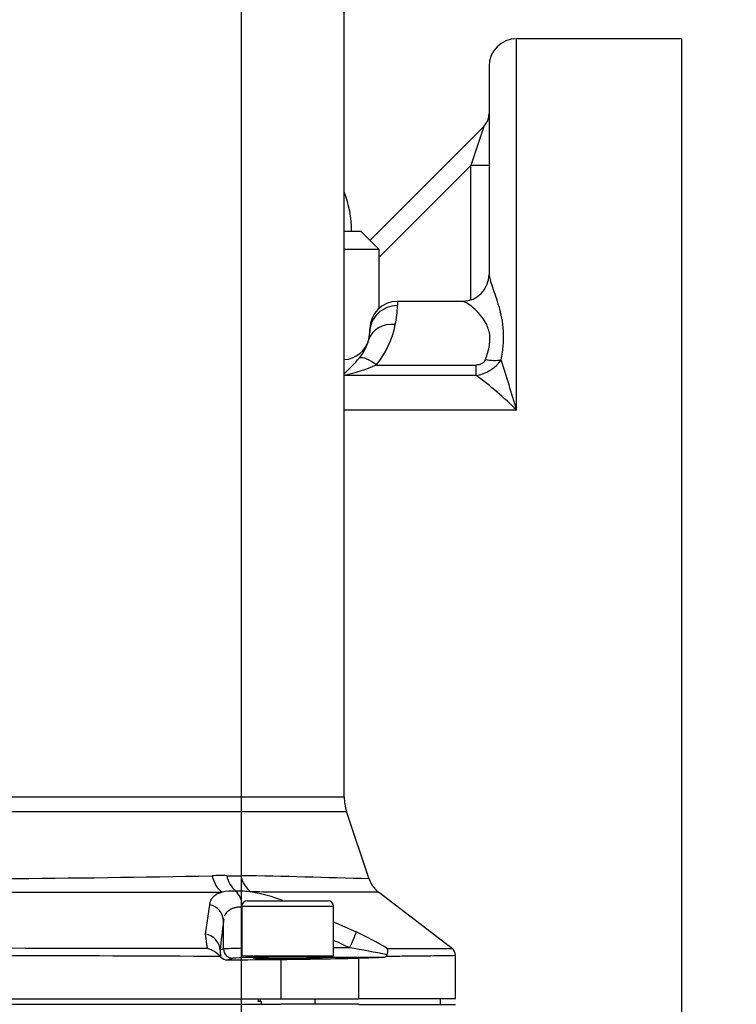
# Paper-space layout 'Sheet1' of a CAD drawing. Units: millimetres. Extents: x 0 to 210, y -3 to 297.
# Drawn here: x 158 to 165, y 227 to 237 of the extents above; entities that cross this region are included whole.
import ezdxf
from ezdxf.enums import TextEntityAlignment as Align

# ---------------------------------------------------------------- set-up
doc = ezdxf.new("R2010")
doc.units = ezdxf.units.MM
doc.layers.add('A4AFN0BS00', color=7, linetype='Continuous')
doc.layers.add('Default', color=7, linetype='Continuous')
doc.styles.add('SEACAD_Arial', font='arial.ttf')
doc.dimstyles.new('ISO-InstDr', dxfattribs={"dimtxt": 1.92, "dimasz": 2.688, "dimexe": 0.96, "dimexo": 0.96, "dimgap": 0.48, "dimtad": 1, "dimdec": 0, "dimlfac": 10, "dimzin": 0, "dimdsep": 46, "dimtxsty": 'SEACAD_Arial', "dimblk1": '_SE_FILLED', "dimblk2": '_SE_FILLED', "dimsah": 1, "dimcen": 0.96, "dimadec": 0, "dimazin": 0, "dimtfac": 0.5, "dimtofl": 0, "dimtmove": 0, "dimatfit": 3, "dimfxl": 1, "dimtzin": 0, "dimarcsym": 0})

# ---------------------------------------------------------------- blocks, each defined once
blk = doc.blocks.new('SE13')
at = {"layer": 'A4AFN0BS00', "color": 7, "linetype": 'Continuous'}
for p, q in [((161.07, 228.953), (161.07, 244.076)), ((162.95, 233.169), (162.95, 237.221)), ((164.75, 237.221), (162.95, 237.221)), ((164.75, 237.221), (164.75, 220.996)), ((162.65, 236.921), (162.65, 234.65)), ((161.35, 235.021), (162.592, 236.263)), ((162.592, 236.263), (162.45, 235.839)), ((162.45, 235.839), (161.45, 234.839)), ((162.65, 235.839), (162.45, 235.839)), ((162.45, 234.373), (162.45, 235.839)), ((161.07, 235.121), (161.25, 235.121)), ((161.45, 234.921), (161.25, 235.121)), ((161.45, 234.921), (161.07, 234.921)), ((161.45, 234.28), (161.45, 234.921)), ((161.65, 234.357), (161.65, 234.312)), ((162.363, 234.357), (161.65, 234.357)), ((161.339, 233.94), (161.35, 234.021)), ((161.35, 234.021), (161.35, 234.057)), ((161.423, 233.663), (162.508, 233.663)), ((162.508, 233.549), (162.508, 233.663)), ((162.508, 233.549), (161.07, 233.549)), ((162.95, 233.169), (161.07, 233.169)), ((155.148, 228.953), (161.07, 228.953)), ((155.1, 228.794), (161.096, 228.794)), ((161.342, 228.056), (161.096, 228.794)), ((159.79, 228.094), (159.942, 228.094)), ((162.25, 227.297), (161.443, 227.915)), ((159.559, 227.457), (159.606, 227.777)), ((159.954, 227.761), (160.954, 227.761)), ((159.954, 227.761), (159.954, 227.221)), ((160.014, 227.821), (160.894, 227.821)), ((160.954, 227.221), (160.954, 227.761)), ((159.752, 227.624), (159.757, 227.629)), ((159.754, 227.295), (159.754, 227.596)), ((160.954, 227.589), (161.202, 227.481)), ((159.581, 227.3), (159.559, 227.457)), ((159.754, 227.295), (159.717, 227.282)), ((159.717, 227.282), (159.722, 227.21)), ((159.954, 227.221), (160.954, 227.221)), ((160.771, 227.205), (160.138, 227.205)), ((160.771, 227.206), (161.512, 227.207)), ((161.129, 227.306), (160.954, 227.306)), ((161.527, 227.213), (161.512, 227.207)), ((161.538, 227.229), (161.527, 227.213)), ((162.283, 226.751), (162.283, 227.226)), ((159.799, 227.177), (159.854, 227.195)), ((160.379, 227.181), (160.379, 226.751)), ((161.225, 227.196), (161.225, 226.751)), ((160.381, 226.691), (155.009, 226.691)), ((155.01, 226.751), (160.379, 226.751)), ((160.131, 226.721), (160.141, 226.751)), ((160.163, 226.721), (160.131, 226.721)), ((160.154, 226.751), (160.154, 226.721)), ((160.163, 226.721), (160.163, 226.691)), ((160.379, 226.751), (161.225, 226.751)), ((160.754, 226.691), (160.754, 226.751)), ((162.283, 226.751), (161.225, 226.751)), ((161.227, 226.691), (162.283, 226.691)), ((162.12, 226.691), (162.12, 226.751))]:
    blk.add_line(p, q, dxfattribs=at)
for centre, radius, start, end in [((162.95, 236.921), 0.3, 90, 180), ((162.45, 236.404), 0.2, 315, 0), ((159.95, 235.121), 1.2, 0, 21.0395), ((162.358, 234.65), 0.292, 271.131, 359.7407), ((161.65, 234.057), 0.3, 90, 180), ((160.689, 234.311), 0.961, 347.5377, 0.0252), ((160.586, 234.321), 1.064, 321.8381, 348.2387), ((161.05, 234.021), 0.3, 273.8226, 344.2093), ((160.8, 234.091), 0.56, 321.2375, 344.337), ((159.45, 235.294), 2.367, 313.1832, 318.9758), ((160.767, 235.137), 1.613, 280.8358, 293.9749), ((162.456, 233.936), 0.39, 277.635, 326.2267), ((143.6, 227.503), 20.163, 16.3211, 17.958), ((160.514, 230.783), 3.41, 44.3898, 54.2065), ((161.57, 228.953), 0.5, 180, 198.4349), ((156.07, 408.949), 180.891, 269.68135, 271.12738), ((159.713, 225.78), 2.315, 88.0897, 92.0735), ((160.083, 228.152), 0.299, 191.1998, 228.8753), ((158.664, 148.899), 79.205, 88.063, 89.07523), ((160.221, 228.148), 0.284, 191.116, 234.5448), ((161.627, 228.154), 0.301, 198.4938, 232.4637), ((156.07, 1865.102), 1637.19, 269.964538, 270.12835), ((159.889, 226.774), 1.152, 90.1072, 97.5416), ((159.871, 226.202), 1.725, 83.8139, 89.458), ((159.734, 227.762), 0.224, 3.0002, 47.2202), ((159.657, 225.733), 2.22, 70.4608, 79.6352), ((159.563, 227.591), 0.191, 2.9505, 77.1679), ((160.014, 227.761), 0.06, 90, 180), ((160.894, 227.761), 0.06, 0, 90), ((173.678, 225.801), 14.04, 172.6373, 173.9441), ((159.563, 227.591), 0.192, 3.2173, 10.0826), ((159.557, 224), 3.85, 58.9998, 64.7109), ((156.62, 217.937), 10.398, 64.2976, 65.3572), ((156.069, -500.225), 727.447, 89.712421, 90.081838), ((156.071, -5151.451), 5378.753, 89.962612, 90.011055), ((159.478, 226.983), 0.334, 43.6292, 72.0966), ((159.553, 227.059), 0.227, 41.7751, 42.622), ((159.798, 227.279), 0.103, 222.0344, 270.6474), ((159.854, 227.295), 0.1, 180.0387, 269.974), ((160.285, 215.308), 11.999, 92.4718, 92.5328), ((160.285, 215.308), 11.999, 91.589, 92.4718), ((160.305, 218.623), 8.583, 91.1546, 93.0099), ((160.114, 227.196), 0.025, 19.2307, 90), ((160.794, 227.196), 0.025, 90, 160.7693), ((160.163, 221.058), 6.323, 77.4413, 81.212), ((161.452, 227.268), 0.0943, 335.9094, 20.244), ((162.183, 227.222), 0.1, 0.0001, 52.5225), ((160.804, -328.993), 555.685, 89.95637, 90.04363)]:
    blk.add_arc(centre, radius, start, end, dxfattribs=at)
for centre, major_axis, ratio, start_param, end_param in [((161.65, 234.021), (0.3, 0), 0.968007, 1.570796, 3.141593), ((161.628, 233.858), (0.289, -0.082), 0.809024, 1.795714, 3.141593), ((161.423, 233.512), (-0.207, 0.217), 0.374166, 5.086572, 6.078687), ((162.611, 233.889), (0.287, -0.087), 0.531553, 4.871554, 5.494702), ((159.822, 228.188), (0.005, -0.3), 0.679508, 5.023453, 5.834575), ((159.754, 227.597), (0, -0.0104), 0.052336, 1.55793, 1.951892), ((159.517, 227.282), (0.199, -0.021), 0.897696, 0.119061, 1.454631), ((161.115, 227.306), (0.086, 0.18), 0.062924, 4.742562, 6.06783), ((152.979, 227.271), (9.304, 0), 0.017455, -0.4815, -0.409991), ((156.07, 227.325), (9.304, 0), 0.017455, -1.158395, -1.089297), ((159.453, 227.212), (2, 0), 0.017455, -1.089297, -0.4815)]:
    blk.add_ellipse(centre, major_axis=major_axis, ratio=ratio, start_param=start_param, end_param=end_param, dxfattribs=at)
for points, knots in [([(162.65, 234.65), (162.65, 234.634), (162.655, 234.614), (162.668, 234.567), (162.677, 234.54), (162.697, 234.48), (162.709, 234.447), (162.732, 234.377), (162.744, 234.34), (162.778, 234.221), (162.797, 234.132), (162.805, 234.009), (162.805, 233.984), (162.805, 233.933), (162.803, 233.907), (162.797, 233.829), (162.79, 233.775), (162.78, 233.719)], [0, 0, 0, 0, 0.125, 0.125, 0.25, 0.25, 0.375, 0.375, 0.5, 0.5, 0.75, 0.75, 0.8125, 0.8125, 0.875, 0.875, 1, 1, 1, 1]), ([(162.611, 233.724), (162.63, 233.776), (162.645, 233.826), (162.658, 233.899), (162.66, 233.923), (162.66, 233.969), (162.658, 233.991), (162.65, 234.033), (162.644, 234.054), (162.629, 234.092), (162.62, 234.11), (162.592, 234.161), (162.57, 234.191), (162.524, 234.244), (162.5, 234.267), (162.456, 234.305), (162.435, 234.32), (162.407, 234.338), (162.398, 234.342), (162.382, 234.35), (162.375, 234.353), (162.365, 234.356), (162.361, 234.357), (162.358, 234.357)], [0, 0, 0, 0, 0.125, 0.125, 0.1875, 0.1875, 0.25, 0.25, 0.3125, 0.3125, 0.375, 0.375, 0.5, 0.5, 0.625, 0.625, 0.75, 0.75, 0.8125, 0.8125, 0.875, 0.875, 0.9244442, 0.9244442, 0.9244442, 0.9244442]), ([(162.611, 233.724), (162.607, 233.715), (162.603, 233.706), (162.59, 233.691), (162.582, 233.684), (162.563, 233.673), (162.552, 233.669), (162.53, 233.664), (162.519, 233.663), (162.508, 233.663)], [0, 0, 0, 0, 0.25, 0.25, 0.5, 0.5, 0.75, 0.75, 1, 1, 1, 1]), ([(159.606, 227.777), (159.606, 227.781), (159.606, 227.789), (159.609, 227.801), (159.611, 227.813), (159.615, 227.823), (159.62, 227.834), (159.626, 227.844), (159.633, 227.853), (159.642, 227.864), (159.655, 227.876), (159.672, 227.889), (159.691, 227.9), (159.713, 227.909), (159.729, 227.914), (159.738, 227.917)], [0, 0, 0, 0, 0.06385, 0.127207, 0.190148, 0.252751, 0.315095, 0.377258, 0.439319, 0.501356, 0.602333, 0.702312, 0.80166, 0.900756, 1, 1, 1, 1]), ([(161.443, 227.915), (161.443, 227.915), (161.443, 227.915), (161.432, 227.915), (161.365, 227.915), (161.237, 227.915), (161.085, 227.914), (160.934, 227.914), (160.749, 227.915), (160.54, 227.915), (160.311, 227.916), (160.141, 227.916), (160.056, 227.917)], [0.4999074, 0.4999074, 0.4999074, 0.4999074, 0.5000495, 0.5452399, 0.6247294, 0.706017, 0.7494566, 0.8010388, 0.8518884, 0.9020004, 0.9513713, 1, 1, 1, 1]), ([(159.959, 227.752), (159.953, 227.752), (159.942, 227.752), (159.926, 227.751), (159.911, 227.749), (159.896, 227.747), (159.882, 227.744), (159.869, 227.741), (159.856, 227.737), (159.844, 227.732), (159.833, 227.727), (159.823, 227.722), (159.813, 227.716), (159.801, 227.707), (159.789, 227.695), (159.777, 227.68), (159.769, 227.666), (159.766, 227.658), (159.765, 227.656)], [0, 0, 0, 0, 0.0411797, 0.0823632, 0.1235739, 0.164835, 0.2061696, 0.2476008, 0.2891516, 0.3308446, 0.3727024, 0.414747, 0.4570004, 0.4994842, 0.5762599, 0.6555573, 0.7374856, 0.7647171, 0.7647171, 0.7647171, 0.7647171]), ([(162.283, 227.222), (162.283, 227.222), (162.276, 227.222), (162.242, 227.221), (162.178, 227.22), (162.081, 227.219), (161.943, 227.217), (161.764, 227.215), (161.607, 227.214), (161.527, 227.213)], [0.4982131, 0.4982131, 0.4982131, 0.4982131, 0.5566589, 0.6195177, 0.6867894, 0.7584736, 0.8345703, 0.9150792, 1, 1, 1, 1]), ([(161.54, 227.3), (161.552, 227.3), (161.577, 227.3), (161.614, 227.3), (161.65, 227.301), (161.687, 227.301), (161.724, 227.301), (161.761, 227.301), (161.798, 227.301), (161.834, 227.301), (161.869, 227.301), (161.905, 227.301), (161.939, 227.301), (161.972, 227.301), (162.004, 227.301), (162.035, 227.301), (162.065, 227.301), (162.093, 227.301), (162.119, 227.301), (162.143, 227.301), (162.165, 227.301), (162.185, 227.301), (162.203, 227.301), (162.217, 227.301), (162.229, 227.301), (162.238, 227.301), (162.243, 227.301), (162.244, 227.301), (162.244, 227.301)], [0, 0, 0, 0, 0.0132054, 0.0268935, 0.0410643, 0.0557178, 0.0708541, 0.0864731, 0.1025748, 0.1191594, 0.1362268, 0.1537771, 0.1718103, 0.1903264, 0.2093255, 0.2288075, 0.2487725, 0.2692205, 0.2901516, 0.3115657, 0.3334629, 0.3558431, 0.3787065, 0.402053, 0.4258825, 0.4501952, 0.474991, 0.5002099, 0.5002099, 0.5002099, 0.5002099]), ([(160.454, 227.188), (160.43, 227.188), (160.381, 227.188), (160.31, 227.189), (160.244, 227.189), (160.187, 227.19), (160.14, 227.191), (160.105, 227.192), (160.084, 227.194), (160.076, 227.195), (160.083, 227.196), (160.104, 227.197), (160.124, 227.198), (160.134, 227.198)], [0, 0, 0, 0, 0.0311882, 0.0624317, 0.0937379, 0.1249844, 0.1561757, 0.1874266, 0.2187391, 0.2499909, 0.2811844, 0.3124352, 0.3376747, 0.3376747, 0.3376747, 0.3376747]), ([(160.774, 227.198), (160.785, 227.198), (160.805, 227.197), (160.825, 227.196), (160.833, 227.195), (160.825, 227.194), (160.804, 227.192), (160.769, 227.191), (160.722, 227.19), (160.664, 227.189), (160.599, 227.189), (160.528, 227.188), (160.479, 227.188), (160.454, 227.188)], [0.6623073, 0.6623073, 0.6623073, 0.6623073, 0.687427, 0.7187393, 0.7499913, 0.781185, 0.8124356, 0.843747, 0.8749976, 0.9061892, 0.937436, 0.9687456, 1, 1, 1, 1])]:
    blk.add_open_spline(points, degree=3, knots=knots, dxfattribs=at)
blk.add_open_spline([(159.756, 227.62), (159.755, 227.612), (159.755, 227.604), (159.754, 227.596)], degree=3, dxfattribs=at)
blk = doc.blocks.new('DMBLK99')
at = {"layer": 'Default', "linetype": 'Continuous'}
for points in [[(199.888, 260.483), (199.44, 263.171), (198.992, 260.483)], [(199.888, 218.459), (198.992, 218.459), (199.44, 215.771)]]:
    blk.add_hatch(color=7, dxfattribs=at).paths.add_polyline_path(points)
at = {"layer": 'Default', "color": 7, "linetype": 'Continuous'}
for p, q in [((159.712, 263.171), (200.4, 263.171)), ((199.44, 263.171), (199.44, 215.771)), ((162.771, 215.771), (200.4, 215.771))]:
    blk.add_line(p, q, dxfattribs=at)
at = {"layer": 'Default', "color": 7, "linetype": 'Continuous', "style": 'SEACAD_Arial'}
for s, p in [(')', (197.04, 244.292)), ('18.66"', (197.04, 235.611)), ('474', (194.736, 235.611)), ('(', (197.04, 233.774))]:
    blk.add_text(s, height=1.92, rotation=90, dxfattribs=at).set_placement(p, align=Align.TOP_LEFT)
blk = doc.blocks.new('_SE_FILLED')
at = {"color": 0}
blk.add_line((0, 0), (-1, 0), dxfattribs=at)
blk.add_solid([(0, 0), (-1, -0.1665), (-1, 0.1665), (0, 0)], dxfattribs=at)
blk = doc.blocks.new('DMBLK102')
at = {"layer": 'Default', "linetype": 'Continuous'}
for points in [[(128.662, 283.004), (125.974, 282.556), (128.662, 282.108)], [(170.318, 283.004), (170.318, 282.108), (173.006, 282.556)]]:
    blk.add_hatch(color=7, dxfattribs=at).paths.add_polyline_path(points)
at = {"layer": 'Default', "color": 7, "linetype": 'Continuous'}
for p, q in [((125.974, 218.032), (125.974, 283.516)), ((173.006, 225.331), (173.006, 283.516)), ((125.974, 282.556), (173.006, 282.556))]:
    blk.add_line(p, q, dxfattribs=at)
at = {"layer": 'Default', "color": 7, "linetype": 'Continuous', "style": 'SEACAD_Arial'}
for s, p in [('470', (145.629, 287.26)), ('(', (143.793, 284.956)), (')', (154.311, 284.956)), ('18.52"', (145.629, 284.956))]:
    blk.add_text(s, height=1.92, dxfattribs=at).set_placement(p, align=Align.TOP_LEFT)
blk = doc.blocks.new('DMBLK104')
at = {"layer": 'Default', "linetype": 'Continuous'}
for points in [[(153.382, 276.827), (153.382, 275.931), (156.07, 276.379)], [(162.638, 276.827), (159.95, 276.379), (162.638, 275.931)]]:
    blk.add_hatch(color=7, dxfattribs=at).paths.add_polyline_path(points)
at = {"layer": 'Default', "color": 7, "linetype": 'Continuous'}
for p, q in [((156.07, 245.211), (156.07, 277.339)), ((159.95, 218.592), (159.95, 277.339)), ((138.272, 276.379), (156.07, 276.379)), ((159.95, 276.379), (165.326, 276.379))]:
    blk.add_line(p, q, dxfattribs=at)
at = {"layer": 'Default', "color": 7, "linetype": 'Continuous', "style": 'SEACAD_Arial'}
for s, p in [('39', (140.781, 281.083)), ('(', (138.944, 278.779)), (')', (147.96, 278.779)), ('1.53"', (140.781, 278.779))]:
    blk.add_text(s, height=1.92, dxfattribs=at).set_placement(p, align=Align.TOP_LEFT)
blk = doc.blocks.new('DMBLK105')
at = {"layer": 'Default', "linetype": 'Continuous'}
for points in [[(162.638, 276.824), (159.95, 276.376), (162.638, 275.928)], [(170.318, 276.824), (170.318, 275.928), (173.006, 276.376)]]:
    blk.add_hatch(color=7, dxfattribs=at).paths.add_polyline_path(points)
at = {"layer": 'Default', "color": 7, "linetype": 'Continuous'}
for p, q in [((159.95, 218.592), (159.95, 277.336)), ((173.006, 220.081), (173.006, 277.336)), ((159.95, 276.376), (187.145, 276.376))]:
    blk.add_line(p, q, dxfattribs=at)
at = {"layer": 'Default', "color": 7, "linetype": 'Continuous', "style": 'SEACAD_Arial'}
for s, p in [('131', (178.418, 281.08)), ('(', (176.581, 278.776)), (')', (185.597, 278.776)), ('5.14"', (178.418, 278.776))]:
    blk.add_text(s, height=1.92, dxfattribs=at).set_placement(p, align=Align.TOP_LEFT)
blk = doc.blocks.new('DMBLK113')
at = {"layer": 'Default', "linetype": 'Continuous'}
for points in [[(191.56, 242.483), (191.112, 245.171), (190.664, 242.483)], [(191.56, 218.459), (190.664, 218.459), (191.112, 215.771)]]:
    blk.add_hatch(color=7, dxfattribs=at).paths.add_polyline_path(points)
at = {"layer": 'Default', "color": 7, "linetype": 'Continuous'}
for p, q in [((159.712, 245.171), (192.072, 245.171)), ((191.112, 245.171), (191.112, 215.771)), ((162.771, 215.771), (192.072, 215.771))]:
    blk.add_line(p, q, dxfattribs=at)
at = {"layer": 'Default', "color": 7, "linetype": 'Continuous', "style": 'SEACAD_Arial'}
for s, p in [(')', (188.712, 236.596)), ('11.57"', (188.712, 227.914)), ('294', (186.408, 227.914)), ('(', (188.712, 226.078))]:
    blk.add_text(s, height=1.92, rotation=90, dxfattribs=at).set_placement(p, align=Align.TOP_LEFT)

psp = doc.layouts.new('Sheet1')

# ---------------------------------------------------------------- block references
at = {"layer": 'Default'}
psp.add_blockref('SE13', (0, 0), dxfattribs=at)

# ---------------------------------------------------------------- dimensions: what is measured, and where the dimension line sits
at = {"layer": 'Default', "color": 7, "linetype": 'Continuous'}
for base, p1, p2, picture, middle in [((173.006, 282.556), (125.974, 217.072), (173.006, 224.371), 'DMBLK102', (149.49, 282.556)), ((159.95, 276.379), (156.07, 244.251), (159.95, 215.771), 'DMBLK104', (149.508, 276.379)), ((173.006, 276.376), (159.95, 215.771), (173.006, 219.121), 'DMBLK105', (175.909, 276.376))]:
    dim = psp.add_linear_dim(base=base, p1=p1, p2=p2, text='\\A1;<>', dimstyle='ISO-InstDr', override={"dimpost": '\\X'}, dxfattribs=at)
    dim.commit()
    dim.dimension.update_dxf_attribs({"geometry": picture, "text_midpoint": middle, "dimtype": 160})
for base, p1, picture, middle in [((199.44, 215.771), (158.752, 263.171), 'DMBLK99', (199.44, 239.471)), ((191.112, 215.771), (158.752, 245.171), 'DMBLK113', (191.112, 231.775))]:
    dim = psp.add_linear_dim(base=base, p1=p1, p2=(159.95, 215.771), angle=90, text='\\A1;<>', dimstyle='ISO-InstDr', override={"dimpost": '\\X'}, dxfattribs=at)
    dim.commit()
    dim.dimension.update_dxf_attribs({"geometry": picture, "text_midpoint": middle, "dimtype": 160})

doc.saveas('drawing.dxf')
